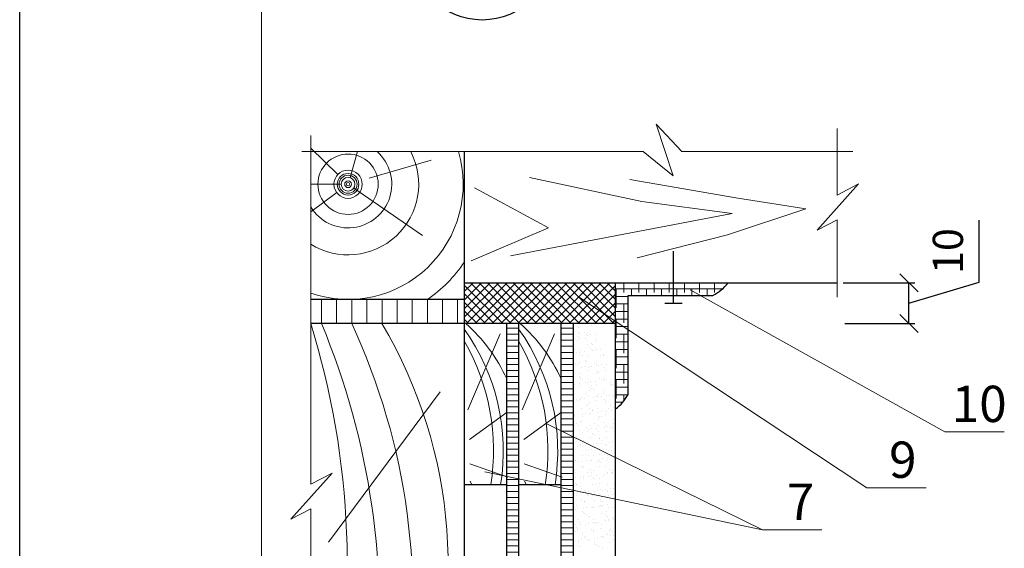
# Model space of a CAD drawing. Units: millimetres. Extents: x 175 to 4054, y 1570 to 4816.
# Drawn here: x 420 to 502, y 1618 to 1662 of the extents above; entities that cross this region are included whole.
import ezdxf

# ---------------------------------------------------------------- set-up
doc = ezdxf.new("R2010")
doc.units = ezdxf.units.MM
doc.header["$MEASUREMENT"] = 0
doc.header["$PDMODE"] = 2
doc.layers.get('0').update_dxf_attribs({"plot": 0})
for name, color, linetype, lineweight in [('Вспомогат. линии', 130, 'Continuous', 13), ('вспомогательные линии', 161, 'Continuous', 13), ('Надписи', 180, 'Continuous', 13), ('Размеры', 200, 'Continuous', 13), ('Стены', 14, 'Continuous', 30), ('Штампы', 7, 'Continuous', 15)]:
    doc.layers.add(name, color=color, linetype=linetype, lineweight=lineweight)
doc.layers.add('Штрих доски', color=7, linetype='Continuous', lineweight=9, true_color=0xffc49f)
doc.styles.get("Standard").update_dxf_attribs({"font": 'TIMES.TTF'})
doc.linetypes.add('ZIGZAG', pattern='A,0.00254,-5.08,[131,ltypeshp.shx,S=5.08,R=0,X=-5.08,Y=0],-10.16,[131,ltypeshp.shx,S=5.08,R=180,X=5.08,Y=0],-5.08', length=20.32254)
doc.dimstyles.new('ISO-25', dxfattribs={"dimtxt": 2.5, "dimasz": 1.5, "dimexe": 0.5, "dimexo": 0.5, "dimgap": 1, "dimtad": 1, "dimlfac": 100, "dimtxsty": 'Standard', "dimblk": 'OBLIQUE', "dimblk1": 'OBLIQUE', "dimblk2": 'OPEN', "dimcen": 1.5, "dimadec": 0, "dimazin": 0, "dimtfac": 1, "dimtmove": 1, "dimatfit": 3, "dimldrblk": 'OPEN30', "dimfxl": 1, "dimarcsym": 0})

# ---------------------------------------------------------------- blocks, each defined once
blk = doc.blocks.new('_Oblique')
at = {"color": 0, "linetype": 'ByBlock', "lineweight": -2}
blk.add_line((-0.5, -0.5), (0.5, 0.5), dxfattribs=at)
blk = doc.blocks.new('*D440')
at = {"layer": 'Defpoints', "color": 0}
for p in [(487.735, 1639.943), (493.664, 1639.943), (487.856, 1636.572)]:
    blk.add_point(p, dxfattribs=at)
at = {"layer": 'Размеры', "color": 0, "lineweight": -2}
for p, q in [((499.479, 1640.002), (499.479, 1645.129)), ((488.235, 1639.943), (494.164, 1639.943)), ((493.664, 1638.257), (499.479, 1640.002)), ((493.664, 1636.572), (493.664, 1639.943)), ((488.356, 1636.572), (494.164, 1636.572))]:
    blk.add_line(p, q, dxfattribs=at)
at = {"layer": 'Размеры', "color": 0, "lineweight": -2, "xscale": 1.5, "yscale": 1.5, "zscale": 1.5}
for p, rotation in [((493.664, 1639.943), 90), ((493.664, 1636.572), 270)]:
    blk.add_blockref('_Oblique', p, dxfattribs=dict(at, rotation=rotation))
at = {"layer": 'Размеры', "color": 0, "insert": (497.208, 1642.565), "char_height": 2.5, "attachment_point": 5, "rotation": 90}
blk.add_mtext('10', dxfattribs=at)
blk = doc.blocks.new('_Open')
at = {"color": 0, "linetype": 'ByBlock', "lineweight": -2}
for p, q in [((-1, 0.167), (0, 0)), ((-1, -0.167), (0, 0)), ((0, 0), (-1, 0))]:
    blk.add_line(p, q, dxfattribs=at)
blk = doc.blocks.new('_Open30')
at = {"layer": 'Размеры', "color": 0, "lineweight": -2}
for p, q in [((-1, 0.268), (0, 0)), ((0, 0), (-1, -0.268)), ((0, 0), (-1, 0))]:
    blk.add_line(p, q, dxfattribs=at)

msp = doc.modelspace()

# ---------------------------------------------------------------- hatches: boundary and pattern name
at = {"layer": 'Штрих доски', "linetype": 'ZIGZAG', "ltscale": 100}
h = msp.add_hatch(dxfattribs=at)
h.set_pattern_fill('ANSI37', color=0, scale=4, style=0)
h.set_pattern_definition([(45, (-7.40947, 3033.1888), (-0.35355339, 0.35355339), []), (135, (-7.40947, 3033.1888), (-0.35355339, -0.35355339), [])])
h.paths.add_polyline_path([(456.9156, 1639.94264), (456.9156, 1636.57209), (461.4156, 1636.57209), (469.40678, 1636.57209), (469.40678, 1639.94264)])
h = msp.add_hatch(dxfattribs=at)
h.set_pattern_fill('ANSI38', color=0, scale=5, angle=135, style=0)
h.set_pattern_definition([(180, (-7.40947, 3033.1888), (-1e-16, -0.625), []), (270, (-7.40947, 3033.1888), (0.625, -1.25), [1.5625, -0.9375])])
h.paths.add_polyline_path([(478.71982, 1639.94264), (469.40678, 1639.94264), (469.40678, 1636.75163), (470.44088, 1636.06693), (470.44088, 1638.88743), (477.45429, 1638.88743, 0.110849)])
h.paths.add_polyline_path([(470.44088, 1636.06693), (469.40678, 1636.75163), (469.40678, 1636.57209), (469.40678, 1629.51115, 0.10694569), (470.44088, 1630.72031)])
h = msp.add_hatch(dxfattribs=at)
h.set_pattern_fill('ANSI31', color=0, scale=10, angle=45, style=0)
h.set_pattern_definition([(90, (-7.4095, 3033.1888), (-1.25, 2e-16), [])])
h.paths.add_polyline_path([(456.9156, 1638.55675), (444.19796, 1638.55675), (444.19796, 1636.57209), (456.9156, 1636.57209)])
h = msp.add_hatch(dxfattribs=at)
h.set_pattern_fill('ANSI31', color=0, scale=4, angle=135, style=0)
h.set_pattern_definition([(180, (-7.40947, 3033.1888), (-1e-16, -0.5), [])])
h.paths.add_polyline_path([(461.4156, 1636.57209), (460.40678, 1636.57209), (460.40678, 1601.51329), (461.4156, 1600.69752), (461.4156, 1602.98497), (461.02977, 1604.15691), (461.4156, 1603.74146)])
h.paths.add_polyline_path([(465.9156, 1636.57209), (464.90678, 1636.57209), (464.90678, 1611.18756), (465.9156, 1610.43993)])
h.paths.add_polyline_path([(465.9156, 1610.43993), (464.90678, 1611.18756), (464.90678, 1601.87736), (465.9156, 1601.87736)])

# ---------------------------------------------------------------- linework, layer by layer
at = {"color": 0}
msp.add_line((420.1319, 1574.26069), (420.1319, 1870.26069), dxfattribs=at)
at = {"layer": 'Вспомогат. линии', "color": 0}
for p, q in [((444.19796, 1652.11751), (444.19796, 1623.29792)), ((487.73529, 1652.70327), (487.73529, 1647.18783)), ((487.73529, 1645.14458), (487.73529, 1638.74716)), ((444.19796, 1621.25467), (444.19796, 1600.93389))]:
    msp.add_line(p, q, dxfattribs=at)
at = {"layer": 'вспомогательные линии', "color": 0, "linetype": 'Continuous', "lineweight": 30}
msp.add_circle((458.37737, 1667.50044), 5.84184, dxfattribs=at)
at = {"layer": 'Надписи', "color": 0}
for p, q in [((463.67569, 1628.32192), (481.54765, 1619.52643)), ((496.62347, 1627.61545), (501.54943, 1627.61545)), ((490.17314, 1623.00168), (495.0991, 1623.00168)), ((481.54765, 1619.52643), (486.47361, 1619.52643))]:
    msp.add_line(p, q, dxfattribs=at)
at = {"layer": 'Стены', "color": 0}
for p, q in [((456.9156, 1601.87736), (456.9156, 1650.77955)), ((456.9156, 1639.94264), (487.73529, 1639.94264)), ((460.40678, 1601.51329), (460.40678, 1636.57209)), ((461.4156, 1603.74146), (461.4156, 1636.57209)), ((464.90678, 1601.87736), (464.90678, 1636.57209)), ((465.9156, 1601.87736), (465.9156, 1636.57209)), ((469.40678, 1601.87736), (469.40678, 1636.57209))]:
    msp.add_line(p, q, dxfattribs=at)
at = {"layer": 'Стены', "color": 0, "linetype": 'Continuous'}
for p, q in [((456.9156, 1638.55675), (444.19796, 1638.55675)), ((456.9156, 1636.57209), (444.19796, 1636.57209))]:
    msp.add_line(p, q, dxfattribs=at)
at = {"layer": 'Стены', "color": 0}
for points in [[(474.16536, 1642.54114), (474.16536, 1638.24991)], [(469.40678, 1636.57209), (469.40678, 1639.94264)], [(470.44088, 1630.72031), (470.44088, 1638.88743), (477.45429, 1638.88743)], [(473.46799, 1638.24991), (474.90893, 1638.24991)], [(461.4156, 1636.57209), (456.9156, 1636.57209)], [(469.40678, 1636.57209), (461.4156, 1636.57209)], [(460.40678, 1623.24548), (456.9156, 1623.24548)], [(464.90678, 1623.24548), (461.4156, 1623.24548)]]:
    msp.add_lwpolyline(points, dxfattribs=at)
for centre, start, end in [((475.73646, 1642.23413), 297.1709881, 322.472414), ((467.12957, 1632.50542), 307.2537406, 331.6710785)]:
    msp.add_arc(centre, 3.76183, start, end, dxfattribs=at)
at = {"layer": 'Штампы', "color": 0}
msp.add_line((440.1319, 1581.26069), (440.1319, 1863.26069), dxfattribs=at)
at = {"layer": 'Штрих доски', "color": 0, "linetype": 'Continuous', "ltscale": 100}
for p, q in [((466.35735, 1636.27754), (466.35735, 1636.27754)), ((466.35736, 1635.85441), (466.35736, 1635.85441)), ((466.44952, 1635.76997), (466.44952, 1635.76997)), ((466.82476, 1635.80567), (466.82476, 1635.80567)), ((467.06319, 1635.83157), (467.06319, 1635.83157)), ((467.39085, 1636.43983), (467.39085, 1636.43983)), ((467.71767, 1635.6817), (467.71767, 1635.6817)), ((465.9653, 1635.451), (465.9653, 1635.451)), ((466.23759, 1635.18495), (466.23759, 1635.18495)), ((466.37179, 1635.50452), (466.37179, 1635.50452)), ((466.38884, 1635.31412), (466.38884, 1635.31412)), ((466.88452, 1635.37137), (466.88452, 1635.37137)), ((467.03561, 1635.67134), (467.03561, 1635.67134)), ((467.05093, 1635.59393), (467.05093, 1635.59393)), ((467.09469, 1634.86816), (467.09469, 1634.86816)), ((467.31118, 1635.62819), (467.31118, 1635.62819)), ((467.38218, 1634.91534), (467.38218, 1634.91534)), ((467.73929, 1635.36278), (467.73929, 1635.36278)), ((467.79466, 1635.18777), (467.79466, 1635.18777)), ((465.97128, 1634.39206), (465.97128, 1634.39206)), ((466.16604, 1634.18285), (466.16604, 1634.18285)), ((466.42034, 1634.35071), (466.42034, 1634.35071)), ((466.42629, 1634.21712), (466.42629, 1634.21712)), ((466.83279, 1634.27063), (466.83279, 1634.27063)), ((467.22858, 1634.55362), (467.22858, 1634.55362)), ((467.43942, 1634.41929), (467.43942, 1634.41929)), ((467.47434, 1634.8309), (467.47434, 1634.8309)), ((467.51193, 1634.36004), (467.51193, 1634.36004)), ((467.77079, 1634.39937), (467.77079, 1634.39937)), ((467.77218, 1634.39431), (467.77218, 1634.39431)), ((467.90933, 1634.4323), (467.90933, 1634.4323)), ((468.17867, 1634.44782), (468.17867, 1634.44782)), ((466.07532, 1633.29874), (466.07532, 1633.29874)), ((466.40627, 1633.99346), (466.40627, 1633.99346)), ((466.45184, 1633.3873), (466.45184, 1633.3873)), ((466.64141, 1633.93289), (466.64141, 1633.93289)), ((466.90393, 1633.53744), (466.90393, 1633.53744)), ((466.99609, 1633.45299), (466.99609, 1633.45299)), ((467.12619, 1633.90475), (467.12619, 1633.90475)), ((467.63239, 1633.30157), (467.63239, 1633.30157)), ((467.80228, 1633.43595), (467.80228, 1633.43595)), ((468.19848, 1633.93572), (468.19848, 1633.93572)), ((468.40523, 1633.89861), (468.40523, 1633.89861)), ((468.407, 1633.97627), (468.407, 1633.97627)), ((465.92802, 1632.61555), (465.92802, 1632.61555)), ((465.9479, 1632.85956), (465.9479, 1632.85956)), ((466.28617, 1633.16441), (466.28617, 1633.16441)), ((466.48333, 1632.42389), (466.48333, 1632.42389)), ((466.62704, 1632.94897), (466.62704, 1632.94897)), ((466.88729, 1632.98323), (466.88729, 1632.98323)), ((467.04522, 1632.68084), (467.04522, 1632.68084)), ((467.15769, 1632.94133), (467.15769, 1632.94133)), ((467.29378, 1633.03675), (467.29378, 1633.03675)), ((467.43109, 1633.05439), (467.43109, 1633.05439)), ((467.83378, 1632.47254), (467.83378, 1632.47254)), ((467.84324, 1633.16724), (467.84324, 1633.16724)), ((467.92875, 1632.59837), (467.92875, 1632.59837)), ((467.97292, 1633.12616), (467.97292, 1633.12616)), ((468.02091, 1632.51392), (468.02091, 1632.51392)), ((468.23318, 1633.16042), (468.23318, 1633.16042)), ((468.43673, 1632.9352), (468.43673, 1632.9352)), ((468.60229, 1632.68367), (468.60229, 1632.68367)), ((468.63967, 1633.21394), (468.63967, 1633.21394)), ((466.4089, 1631.62568), (466.4089, 1631.62568)), ((466.42568, 1632.15953), (466.42568, 1632.15953)), ((466.47913, 1632.04669), (466.47913, 1632.04669)), ((466.51784, 1632.07508), (466.51784, 1632.07508)), ((466.68998, 1631.91236), (466.68998, 1631.91236)), ((466.95284, 1631.67648), (466.95284, 1631.67648)), ((467.08804, 1631.71509), (467.08804, 1631.71509)), ((467.18918, 1631.97792), (467.18918, 1631.97792)), ((467.34829, 1631.74935), (467.34829, 1631.74935)), ((467.75478, 1631.80286), (467.75478, 1631.80286)), ((468.03621, 1632.04952), (468.03621, 1632.04952)), ((468.24705, 1631.91519), (468.24705, 1631.91519)), ((468.43392, 1631.89227), (468.43392, 1631.89227)), ((468.4559, 1632.11532), (468.4559, 1632.11532)), ((468.46823, 1631.97179), (468.46823, 1631.97179)), ((468.69418, 1631.92654), (468.69418, 1631.92654)), ((468.95356, 1631.65929), (468.95356, 1631.65929)), ((469.10067, 1631.98005), (469.10067, 1631.98005)), ((466.0024, 1631.57216), (466.0024, 1631.57216)), ((466.51483, 1631.46048), (466.51483, 1631.46048)), ((466.88295, 1630.79464), (466.88295, 1630.79464)), ((467.22068, 1631.01451), (467.22068, 1631.01451)), ((467.44903, 1631.42879), (467.44903, 1631.42879)), ((467.4505, 1631.22046), (467.4505, 1631.22046)), ((467.54266, 1631.13601), (467.54266, 1631.13601)), ((467.86528, 1631.50913), (467.86528, 1631.50913)), ((468.44002, 1630.79746), (468.44002, 1630.79746)), ((468.49972, 1631.00838), (468.49972, 1631.00838)), ((469.00611, 1631.43162), (469.00611, 1631.43162)), ((469.04572, 1631.57485), (469.04572, 1631.57485)), ((469.17407, 1631.52582), (469.17407, 1631.52582)), ((465.94338, 1630.03441), (465.94338, 1630.03441)), ((465.94744, 1630.78162), (465.94744, 1630.78162)), ((466.0396, 1630.69717), (466.0396, 1630.69717)), ((466.20315, 1630.30401), (466.20315, 1630.30401)), ((466.29578, 1630.17391), (466.29578, 1630.17391)), ((466.4634, 1630.33828), (466.4634, 1630.33828)), ((466.47459, 1630.29857), (466.47459, 1630.29857)), ((466.54633, 1630.49706), (466.54633, 1630.49706)), ((466.86989, 1630.39179), (466.86989, 1630.39179)), ((467.0938, 1630.66031), (467.0938, 1630.66031)), ((467.25218, 1630.0511), (467.25218, 1630.0511)), ((467.54903, 1630.4812), (467.54903, 1630.4812)), ((467.80929, 1630.51547), (467.80929, 1630.51547)), ((467.85285, 1630.17674), (467.85285, 1630.17674)), ((467.89677, 1630.54572), (467.89677, 1630.54572)), ((467.97765, 1630.73741), (467.97765, 1630.73741)), ((468.21578, 1630.56898), (468.21578, 1630.56898)), ((468.47532, 1630.28139), (468.47532, 1630.28139)), ((468.53122, 1630.04496), (468.53122, 1630.04496)), ((468.56747, 1630.19694), (468.56747, 1630.19694)), ((468.65087, 1630.66314), (468.65087, 1630.66314)), ((468.89492, 1630.65839), (468.89492, 1630.65839)), ((469.15517, 1630.69265), (469.15517, 1630.69265)), ((469.20557, 1630.56241), (469.20557, 1630.56241)), ((465.94054, 1629.40543), (465.94054, 1629.40543)), ((466.57782, 1629.53365), (466.57782, 1629.53365)), ((466.97225, 1629.84255), (466.97225, 1629.84255)), ((467.06441, 1629.7581), (467.06441, 1629.7581)), ((467.28676, 1629.54258), (467.28676, 1629.54258)), ((467.49761, 1629.40826), (467.49761, 1629.40826)), ((467.49941, 1629.3595), (467.49941, 1629.3595)), ((467.92827, 1629.58231), (467.92827, 1629.58231)), ((468.01003, 1629.24732), (468.01003, 1629.24732)), ((468.27029, 1629.28158), (468.27029, 1629.28158)), ((468.67678, 1629.3351), (468.67678, 1629.3351)), ((468.84383, 1629.54541), (468.84383, 1629.54541)), ((469.00247, 1629.79834), (469.00247, 1629.79834)), ((469.05468, 1629.41109), (469.05468, 1629.41109)), ((469.23707, 1629.599), (469.23707, 1629.599)), ((469.35592, 1629.42451), (469.35592, 1629.42451)), ((465.97488, 1629.07099), (465.97488, 1629.07099)), ((465.98501, 1628.98072), (465.98501, 1628.98072)), ((465.99634, 1628.92066), (465.99634, 1628.92066)), ((466.494, 1628.46464), (466.494, 1628.46464)), ((466.58616, 1628.38019), (466.58616, 1628.38019)), ((466.60932, 1628.57024), (466.60932, 1628.57024)), ((466.66414, 1629.07013), (466.66414, 1629.07013)), ((466.69959, 1628.92186), (466.69959, 1628.92186)), ((466.9244, 1629.10439), (466.9244, 1629.10439)), ((467.28367, 1629.08769), (467.28367, 1629.08769)), ((467.33089, 1629.15791), (467.33089, 1629.15791)), ((467.95977, 1628.61889), (467.95977, 1628.61889)), ((467.99707, 1628.90348), (467.99707, 1628.90348)), ((468.08923, 1628.81903), (468.08923, 1628.81903)), ((468.25666, 1628.92469), (468.25666, 1628.92469)), ((468.52422, 1628.42043), (468.52422, 1628.42043)), ((468.56272, 1629.08155), (468.56272, 1629.08155)), ((469.26856, 1628.63559), (469.26856, 1628.63559)), ((466.00637, 1628.10758), (466.00637, 1628.10758)), ((466.03951, 1627.69332), (466.03951, 1627.69332)), ((466.13351, 1628.2877), (466.13351, 1628.2877)), ((466.34435, 1628.15338), (466.34435, 1628.15338)), ((466.446, 1627.74683), (466.446, 1627.74683)), ((466.64082, 1627.60683), (466.64082, 1627.60683)), ((467.02116, 1627.98159), (467.02116, 1627.98159)), ((467.10341, 1627.66981), (467.10341, 1627.66981)), ((467.12514, 1627.83625), (467.12514, 1627.83625)), ((467.31517, 1628.12428), (467.31517, 1628.12428)), ((467.3854, 1627.87051), (467.3854, 1627.87051)), ((467.69058, 1628.29053), (467.69058, 1628.29053)), ((467.79189, 1627.92402), (467.79189, 1627.92402)), ((467.90142, 1628.15621), (467.90142, 1628.15621)), ((467.99126, 1627.65548), (467.99126, 1627.65548)), ((468.47103, 1628.01343), (468.47103, 1628.01343)), ((468.59421, 1628.11814), (468.59421, 1628.11814)), ((468.66048, 1627.67264), (468.66048, 1627.67264)), ((468.73128, 1628.0477), (468.73128, 1628.0477)), ((469.02188, 1627.96441), (469.02188, 1627.96441)), ((469.11404, 1627.87996), (469.11404, 1627.87996)), ((469.13778, 1628.10121), (469.13778, 1628.10121)), ((469.24765, 1628.29336), (469.24765, 1628.29336)), ((469.30006, 1627.67218), (469.30006, 1627.67218)), ((466.01576, 1627.08673), (466.01576, 1627.08673)), ((466.03787, 1627.14417), (466.03787, 1627.14417)), ((466.10792, 1627.00228), (466.10792, 1627.00228)), ((466.53732, 1627.03565), (466.53732, 1627.03565)), ((466.74817, 1626.90133), (466.74817, 1626.90133)), ((467.34667, 1627.16086), (467.34667, 1627.16086)), ((467.51882, 1627.52557), (467.51882, 1627.52557)), ((467.61098, 1627.44112), (467.61098, 1627.44112)), ((468.04597, 1627.04252), (468.04597, 1627.04252)), ((468.09439, 1627.03848), (468.09439, 1627.03848)), ((468.30524, 1626.90416), (468.30524, 1626.90416)), ((468.62571, 1627.15473), (468.62571, 1627.15473)), ((468.93203, 1626.77955), (468.93203, 1626.77955)), ((469.19228, 1626.81381), (469.19228, 1626.81381)), ((465.95015, 1626.41493), (465.95015, 1626.41493)), ((466.06937, 1626.18076), (466.06937, 1626.18076)), ((466.24025, 1626.42517), (466.24025, 1626.42517)), ((466.50051, 1626.45944), (466.50051, 1626.45944)), ((466.54291, 1626.60369), (466.54291, 1626.60369)), ((466.67231, 1626.64342), (466.67231, 1626.64342)), ((466.907, 1626.51295), (466.907, 1626.51295)), ((467.04057, 1626.14766), (467.04057, 1626.14766)), ((467.13273, 1626.06321), (467.13273, 1626.06321)), ((467.37816, 1626.19745), (467.37816, 1626.19745)), ((467.50722, 1626.41776), (467.50722, 1626.41776)), ((467.58614, 1626.60236), (467.58614, 1626.60236)), ((467.8464, 1626.63662), (467.8464, 1626.63662)), ((468.02276, 1626.69207), (468.02276, 1626.69207)), ((468.25289, 1626.69014), (468.25289, 1626.69014)), ((468.54364, 1626.5865), (468.54364, 1626.5865)), ((468.63579, 1626.50205), (468.63579, 1626.50205)), ((468.65721, 1626.19132), (468.65721, 1626.19132)), ((469.06429, 1626.42059), (469.06429, 1626.42059)), ((469.07079, 1626.10345), (469.07079, 1626.10345)), ((469.33156, 1626.70876), (469.33156, 1626.70876)), ((466.02211, 1625.10188), (466.02211, 1625.10188)), ((466.06466, 1625.22578), (466.06466, 1625.22578)), ((466.10086, 1625.21735), (466.10086, 1625.21735)), ((466.35396, 1625.16288), (466.35396, 1625.16288)), ((466.70125, 1625.19129), (466.70125, 1625.19129)), ((466.70381, 1625.68), (466.70381, 1625.68)), ((466.94113, 1625.7836), (466.94113, 1625.7836)), ((466.96151, 1625.22555), (466.96151, 1625.22555)), ((467.15198, 1625.64928), (467.15198, 1625.64928)), ((467.368, 1625.27907), (467.368, 1625.27907)), ((467.40966, 1625.23404), (467.40966, 1625.23404)), ((467.56773, 1625.66462), (467.56773, 1625.66462)), ((467.91103, 1625.16571), (467.91103, 1625.16571)), ((468.04714, 1625.36848), (468.04714, 1625.36848)), ((468.05426, 1625.72866), (468.05426, 1625.72866)), ((468.06539, 1625.20859), (468.06539, 1625.20859)), ((468.15755, 1625.12414), (468.15755, 1625.12414)), ((468.30739, 1625.40274), (468.30739, 1625.40274)), ((468.49821, 1625.78643), (468.49821, 1625.78643)), ((468.6887, 1625.22791), (468.6887, 1625.22791)), ((468.70905, 1625.65211), (468.70905, 1625.65211)), ((468.71389, 1625.45626), (468.71389, 1625.45626)), ((469.36305, 1625.74535), (469.36305, 1625.74535)), ((469.39303, 1625.54567), (469.39303, 1625.54567)), ((465.99873, 1624.3944), (465.99873, 1624.3944)), ((466.56232, 1624.76975), (466.56232, 1624.76975)), ((466.65448, 1624.68531), (466.65448, 1624.68531)), ((466.73531, 1624.71659), (466.73531, 1624.71659)), ((467.08948, 1624.28671), (467.08948, 1624.28671)), ((467.34495, 1624.53155), (467.34495, 1624.53155)), ((467.5558, 1624.39723), (467.5558, 1624.39723)), ((468.08575, 1624.76525), (468.08575, 1624.76525)), ((468.59254, 1624.72554), (468.59254, 1624.72554)), ((468.90202, 1624.53438), (468.90202, 1624.53438)), ((469.11287, 1624.40005), (469.11287, 1624.40005)), ((469.39455, 1624.78194), (469.39455, 1624.78194)), ((466.07662, 1623.81448), (466.07662, 1623.81448)), ((466.13236, 1624.25393), (466.13236, 1624.25393)), ((466.48311, 1623.86799), (466.48311, 1623.86799)), ((466.75778, 1623.91083), (466.75778, 1623.91083)), ((466.7668, 1623.75318), (466.7668, 1623.75318)), ((467.16225, 1623.9574), (467.16225, 1623.9574)), ((467.4225, 1623.99167), (467.4225, 1623.99167)), ((467.44116, 1624.27063), (467.44116, 1624.27063)), ((467.58714, 1623.83068), (467.58714, 1623.83068)), ((467.6793, 1623.74623), (467.6793, 1623.74623)), ((467.829, 1624.04518), (467.829, 1624.04518)), ((468.11725, 1623.80183), (468.11725, 1623.80183)), ((468.31485, 1623.91366), (468.31485, 1623.91366)), ((468.50814, 1624.13459), (468.50814, 1624.13459)), ((468.7202, 1624.26449), (468.7202, 1624.26449)), ((468.76839, 1624.16886), (468.76839, 1624.16886)), ((469.0902, 1624.26952), (469.0902, 1624.26952)), ((469.17488, 1624.22237), (469.17488, 1624.22237)), ((469.18236, 1624.18507), (469.18236, 1624.18507)), ((466.08408, 1623.39185), (466.08408, 1623.39185)), ((466.16386, 1623.29052), (466.16386, 1623.29052)), ((466.17624, 1623.3074), (466.17624, 1623.3074)), ((466.19169, 1623.27667), (466.19169, 1623.27667)), ((466.40254, 1623.14234), (466.40254, 1623.14234)), ((466.61123, 1622.9088), (466.61123, 1622.9088)), ((466.7983, 1622.78977), (466.7983, 1622.78977)), ((467.16159, 1622.65877), (467.16159, 1622.65877)), ((467.47265, 1623.30722), (467.47265, 1623.30722)), ((467.62325, 1622.72352), (467.62325, 1622.72352)), ((467.74876, 1623.2795), (467.74876, 1623.2795)), ((467.8835, 1622.75778), (467.8835, 1622.75778)), ((467.95961, 1623.14517), (467.95961, 1623.14517)), ((468.11429, 1623.34764), (468.11429, 1623.34764)), ((468.14875, 1622.83842), (468.14875, 1622.83842)), ((468.29, 1622.8113), (468.29, 1622.8113)), ((468.61195, 1622.89161), (468.61195, 1622.89161)), ((468.70411, 1622.80716), (468.70411, 1622.80716)), ((468.71866, 1622.6616), (468.71866, 1622.6616)), ((468.7517, 1623.30108), (468.7517, 1623.30108)), ((468.96914, 1622.90071), (468.96914, 1622.90071)), ((469.22939, 1622.93497), (469.22939, 1622.93497)), ((469.30583, 1623.28233), (469.30583, 1623.28233)), ((466.19535, 1622.32711), (466.19535, 1622.32711)), ((466.27736, 1622.54633), (466.27736, 1622.54633)), ((466.53762, 1622.58059), (466.53762, 1622.58059)), ((466.59551, 1622.02462), (466.59551, 1622.02462)), ((466.80635, 1621.89029), (466.80635, 1621.89029)), ((466.94411, 1622.63411), (466.94411, 1622.63411)), ((467.10889, 1622.45278), (467.10889, 1622.45278)), ((467.20105, 1622.36833), (467.20105, 1622.36833)), ((467.50415, 1622.3438), (467.50415, 1622.3438)), ((467.63604, 1621.96973), (467.63604, 1621.96973)), ((468.15258, 1622.02745), (468.15258, 1622.02745)), ((468.18024, 1621.87501), (468.18024, 1621.87501)), ((468.36342, 1621.89312), (468.36342, 1621.89312)), ((468.78319, 1622.33767), (468.78319, 1622.33767)), ((469.13911, 1622.40857), (469.13911, 1622.40857)), ((466.00833, 1621.40389), (466.00833, 1621.40389)), ((466.05922, 1621.22304), (466.05922, 1621.22304)), ((466.13298, 1621.53089), (466.13298, 1621.53089)), ((466.22685, 1621.3637), (466.22685, 1621.3637)), ((466.63064, 1621.07487), (466.63064, 1621.07487)), ((466.73836, 1621.31245), (466.73836, 1621.31245)), ((466.8298, 1621.82636), (466.8298, 1621.82636)), ((466.99861, 1621.34671), (466.99861, 1621.34671)), ((467.40511, 1621.40023), (467.40511, 1621.40023)), ((467.53565, 1621.38039), (467.53565, 1621.38039)), ((467.56541, 1621.40672), (467.56541, 1621.40672)), ((468.08425, 1621.48964), (468.08425, 1621.48964)), ((468.13371, 1621.51371), (468.13371, 1621.51371)), ((468.22587, 1621.42926), (468.22587, 1621.42926)), ((468.3445, 1621.5239), (468.3445, 1621.5239)), ((468.66086, 1621.03066), (468.66086, 1621.03066)), ((468.75099, 1621.57742), (468.75099, 1621.57742)), ((468.81469, 1621.37426), (468.81469, 1621.37426)), ((469.12248, 1621.40955), (469.12248, 1621.40955)), ((466.25835, 1620.40029), (466.25835, 1620.40029)), ((466.7228, 1620.99042), (466.7228, 1620.99042)), ((466.86129, 1620.86295), (466.86129, 1620.86295)), ((466.99932, 1620.77257), (466.99932, 1620.77257)), ((467.1578, 1620.59182), (467.1578, 1620.59182)), ((467.21017, 1620.63824), (467.21017, 1620.63824)), ((467.56714, 1620.41698), (467.56714, 1620.41698)), ((468.21174, 1620.9116), (468.21174, 1620.9116)), ((468.54524, 1620.25575), (468.54524, 1620.25575)), ((468.55639, 1620.7754), (468.55639, 1620.7754)), ((468.76724, 1620.64107), (468.76724, 1620.64107)), ((468.8055, 1620.29002), (468.8055, 1620.29002)), ((468.84619, 1620.41085), (468.84619, 1620.41085)), ((469.15852, 1620.57463), (469.15852, 1620.57463)), ((469.21199, 1620.34353), (469.21199, 1620.34353)), ((469.25068, 1620.49019), (469.25068, 1620.49019)), ((466.11373, 1619.93564), (466.11373, 1619.93564)), ((466.1524, 1619.69696), (466.1524, 1619.69696)), ((466.24456, 1619.61251), (466.24456, 1619.61251)), ((466.28984, 1619.43687), (466.28984, 1619.43687)), ((466.41215, 1620.15184), (466.41215, 1620.15184)), ((466.52022, 1619.98915), (466.52022, 1619.98915)), ((466.89279, 1619.89953), (466.89279, 1619.89953)), ((467.19936, 1620.07856), (467.19936, 1620.07856)), ((467.40313, 1619.52052), (467.40313, 1619.52052)), ((467.45961, 1620.11283), (467.45961, 1620.11283)), ((467.59864, 1619.45357), (467.59864, 1619.45357)), ((467.65546, 1620.1358), (467.65546, 1620.1358)), ((467.74762, 1620.05135), (467.74762, 1620.05135)), ((467.86611, 1620.16634), (467.86611, 1620.16634)), ((467.96922, 1620.15467), (467.96922, 1620.15467)), ((468.18261, 1619.65275), (468.18261, 1619.65275)), ((468.24324, 1619.94819), (468.24324, 1619.94819)), ((468.87768, 1619.44743), (468.87768, 1619.44743)), ((468.9602, 1619.52335), (468.9602, 1619.52335)), ((466.05691, 1619.38336), (466.05691, 1619.38336)), ((466.31447, 1618.66749), (466.31447, 1618.66749)), ((466.57472, 1618.70175), (466.57472, 1618.70175)), ((466.67955, 1619.21391), (466.67955, 1619.21391)), ((466.81596, 1618.89979), (466.81596, 1618.89979)), ((466.92429, 1618.93612), (466.92429, 1618.93612)), ((466.98122, 1618.75527), (466.98122, 1618.75527)), ((467.17721, 1618.75789), (467.17721, 1618.75789)), ((467.26937, 1618.67344), (467.26937, 1618.67344)), ((467.61398, 1619.38619), (467.61398, 1619.38619)), ((467.66036, 1618.84468), (467.66036, 1618.84468)), ((467.92061, 1618.87894), (467.92061, 1618.87894)), ((468.27473, 1618.98478), (468.27473, 1618.98478)), ((468.3271, 1618.93246), (468.3271, 1618.93246)), ((468.37303, 1618.90262), (468.37303, 1618.90262)), ((468.68027, 1619.19673), (468.68027, 1619.19673)), ((468.77243, 1619.11228), (468.77243, 1619.11228)), ((469.00624, 1619.02187), (469.00624, 1619.02187)), ((469.17105, 1619.38902), (469.17105, 1619.38902)), ((469.20743, 1618.71368), (469.20743, 1618.71368)), ((469.2665, 1619.05613), (469.2665, 1619.05613)), ((466.24988, 1618.26564), (466.24988, 1618.26564)), ((466.32134, 1618.47346), (466.32134, 1618.47346)), ((466.46073, 1618.13131), (466.46073, 1618.13131)), ((467.63014, 1618.49016), (467.63014, 1618.49016)), ((467.70436, 1618.27484), (467.70436, 1618.27484)), ((467.80695, 1618.26846), (467.80695, 1618.26846)), ((468.0178, 1618.13414), (468.0178, 1618.13414)), ((468.30623, 1618.02136), (468.30623, 1618.02136)), ((468.90918, 1618.48402), (468.90918, 1618.48402)), ((469.36402, 1618.27129), (469.36402, 1618.27129))]:
    msp.add_line(p, q, dxfattribs=at)
for points in [[(489.02106, 1650.77955), (474.8755, 1650.77955), (472.75848, 1653.0591), (474.17059, 1648.76982), (471.68526, 1650.77955), (443.46711, 1650.77955)], [(446.4462, 1648.89858), (444.19796, 1651.07169)], [(447.44944, 1648.65526), (448.05478, 1650.77955)], [(449.0303, 1648.58923), (454.16086, 1650.07113)], [(446.72991, 1648.08574), (444.19796, 1648.08574)], [(487.73529, 1647.18783), (489.49866, 1648.11008), (486.07664, 1644.29747), (487.73529, 1645.14458)], [(446.34569, 1647.3918), (444.19796, 1645.80873)], [(447.75311, 1647.76575), (453.44016, 1643.86031)], [(496.62347, 1627.61545), (475.56463, 1639.36632)], [(490.17314, 1623.00168), (466.35208, 1638.77423)], [(457.19117, 1629.43781), (459.86324, 1635.71418)], [(461.69117, 1629.43781), (464.36324, 1635.71418)], [(457.31841, 1626.98183), (460.44491, 1629.23771)], [(461.81841, 1626.98183), (464.94491, 1629.23771)], [(457.35988, 1624.99146), (460.48249, 1623.88084)], [(461.85988, 1624.99146), (464.98249, 1623.88084)], [(444.19796, 1623.29792), (445.96133, 1624.22017), (442.53932, 1620.40755), (444.19796, 1621.25467)], [(457.38569, 1623.54508), (457.5269, 1623.24548)], [(461.88569, 1623.54508), (462.0269, 1623.24548)]]:
    msp.add_lwpolyline(points, dxfattribs=at)
at = {"layer": 'Штрих доски', "color": 0, "linetype": 'ZIGZAG', "ltscale": 100}
for points in [[(462.28312, 1648.62908), (471.57892, 1646.64966), (479.04603, 1645.65994), (470.66458, 1644.06117), (460.71119, 1642.16255)], [(470.58839, 1648.47682), (479.35083, 1646.95418), (485.14165, 1646.0406), (478.66506, 1643.90891), (471.19795, 1642.00561)], [(457.46578, 1641.75177), (463.85702, 1644.46975), (457.72987, 1647.79467)], [(445.66614, 1618.50738), (454.90262, 1630.92233)], [(481.54765, 1619.52643), (458.60475, 1624.32713)]]:
    msp.add_lwpolyline(points, dxfattribs=at)
at = {"layer": 'Штрих доски', "color": 0, "linetype": 'Continuous', "ltscale": 100}
for radius in [2.49623, 1.16958, 0.89072, 0.74148, 0.56526, 0.56526, 0.28301, 0.14471]:
    msp.add_circle((447.28715, 1648.08574), radius, dxfattribs=at)
for centre, radius, start, end in [((447.28715, 1648.08574), 5.8393, 238.0597677, 27.4726434), ((447.28715, 1648.08574), 3.60998, 211.1588271, 48.2634387), ((447.92513, 1626.29266), 13.7253, 24.5788745, 48.4986284), ((452.42513, 1626.29266), 13.7253, 24.5788745, 48.4986284), ((442.7724, 1626.03485), 17.35075, 350.7487569, 35.399305), ((447.2724, 1626.03485), 17.35075, 350.7487569, 35.399305), ((441.24609, 1626.09077), 18.06788, 350.9394558, 29.8585099), ((445.74609, 1626.09077), 18.06788, 350.9394558, 29.8585099)]:
    msp.add_arc(centre, radius, start, end, dxfattribs=at)
at = {"layer": 'Штрих доски', "color": 0, "linetype": 'ZIGZAG', "ltscale": 100}
for centre, radius, start, end in [((447.28715, 1648.08574), 9.517, 251.058844, 16.4424942), ((447.28715, 1648.08574), 11.56553, 304.5215713, 326.3576995), ((380.27228, 1616.70073), 66.94299, 347.2067949, 17.2679086), ((387.48087, 1612.58131), 62.40537, 353.8224125, 22.6086407), ((398.0273, 1613.60671), 54.62529, 350.4296768, 24.8608906), ((416.37904, 1616.6001), 39.18348, 337.9300289, 30.6441397)]:
    msp.add_arc(centre, radius, start, end, dxfattribs=at)

# ---------------------------------------------------------------- texts
at = {"layer": 'Надписи', "color": 0, "linetype": 'Continuous'}
for s, p in [('10', (497.20506, 1628.43296)), ('9', (492.02141, 1623.81918)), ('7', (483.55953, 1620.34393))]:
    msp.add_text(s, height=3, dxfattribs=at).set_placement(p)

# ---------------------------------------------------------------- dimensions: what is measured, and where the dimension line sits
at = {"layer": 'Размеры', "color": 0}
dim = msp.add_linear_dim(base=(493.66429, 1639.94264), p1=(487.85615, 1636.57209), p2=(487.73529, 1639.94264), angle=90, text='10', dimstyle='ISO-25', dxfattribs=at)
dim.commit()
dim.dimension.update_dxf_attribs({"geometry": '*D440', "text_midpoint": (497.20755, 1641.00183)})

doc.saveas('drawing.dxf')
